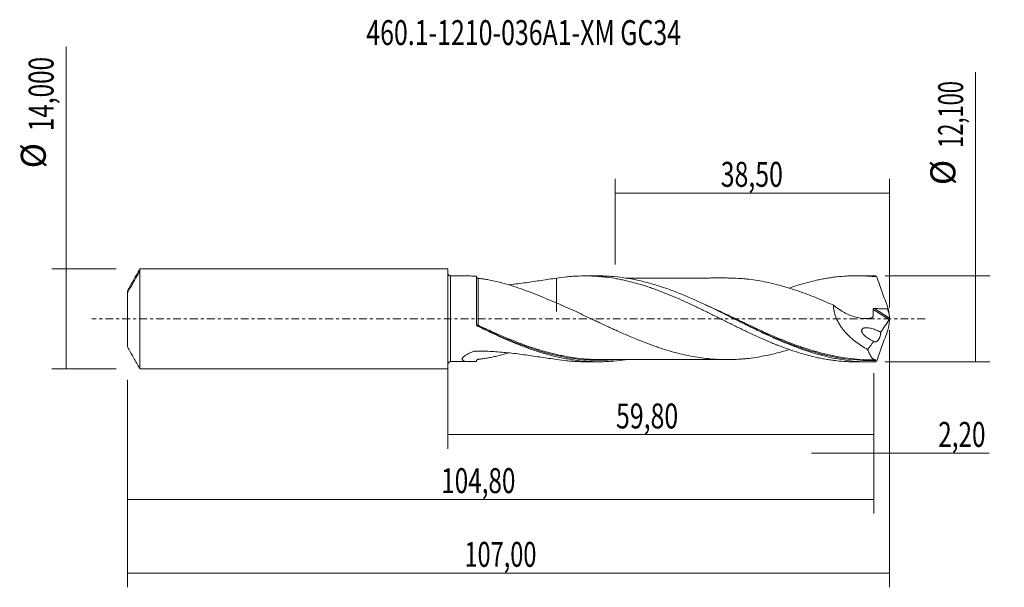
# Model space of a CAD drawing. Units: millimetres. Extents: x -60 to 78, y -38 to 42.
import ezdxf

# ---------------------------------------------------------------- set-up
doc = ezdxf.new("R2010")
doc.units = ezdxf.units.MM
doc.linetypes.add('CENTER', pattern=[47.5, 22, -8.5, 8.5, -8.5])
for name, color, linetype in [('1', 4, 'CONTINUOUS'), ('2', 7, 'CONTINUOUS'), ('SK1', 4, 'CONTINUOUS'), ('SK2', 7, 'CONTINUOUS'), ('SK4', 2, 'CENTER'), ('SK6', 5, 'CONTINUOUS')]:
    doc.layers.add(name, color=color, linetype=linetype)
doc.styles.add('iso_b_vert', font='simplex.shx')
doc.dimstyles.get("Standard").update_dxf_attribs({"dimtxt": 0.18, "dimasz": 0.18, "dimexe": 0.18, "dimexo": 0.0625, "dimgap": 0.09, "dimtad": 1, "dimzin": 0, "dimdsep": 52, "dimtxsty": 'Standard', "dimcen": 0.09, "dimadec": 0, "dimazin": 0, "dimtfac": 1, "dimtdec": 4, "dimtofl": 0, "dimtmove": 0, "dimatfit": 3, "dimfxl": 1, "dimtolj": 1, "dimtzin": 0, "dimarcsym": 0})

# ---------------------------------------------------------------- blocks, each defined once
blk = doc.blocks.new('DimnDraft3D1')
at = {"layer": 'SK2', "lineweight": 13}
for p, q in [((0, -1.5875), (0, -18.263398)), ((59.798, -7.6375), (59.798, -18.263398)), ((0, -16.263398), (59.798, -16.263398))]:
    blk.add_line(p, q, dxfattribs=at)
for points in [[(0, -16.263398), (3.499998, -15.802615), (3.500002, -16.724182), (0, -16.263398)], [(59.798, -16.263398), (56.298002, -16.724182), (56.297998, -15.802615), (59.798, -16.263398)]]:
    blk.add_solid(points, dxfattribs=at)
at = {"layer": 'SK2', "lineweight": 13, "insert": (23.599375, -15.388398), "char_height": 3.5, "attachment_point": 7, "line_spacing_factor": 1.084337, "style": 'iso_b_vert'}
blk.add_mtext('\\W0.7317;59,80', dxfattribs=at)
blk = doc.blocks.new('DimnDraft3D2')
at = {"layer": 'SK2', "lineweight": 13}
for p, q in [((62, -1.5875), (62, -37.692985)), ((-45, -8.5875), (-45, -37.692985)), ((-45, -35.692985), (62, -35.692985))]:
    blk.add_line(p, q, dxfattribs=at)
for points in [[(-45, -35.692985), (-41.500002, -35.232202), (-41.499998, -36.153769), (-45, -35.692985)], [(62, -35.692985), (58.500002, -36.153769), (58.499998, -35.232202), (62, -35.692985)]]:
    blk.add_solid(points, dxfattribs=at)
at = {"layer": 'SK2', "lineweight": 13, "insert": (2.320221, -34.817985), "char_height": 3.5, "attachment_point": 7, "line_spacing_factor": 1.084337, "style": 'iso_b_vert'}
blk.add_mtext('\\W0.6930;107,00', dxfattribs=at)
blk = doc.blocks.new('DimnDraft3D3')
at = {"layer": 'SK2', "lineweight": 13}
for p, q in [((23.5, 7.6375), (23.5, 19.659119)), ((62, 1.5875), (62, 19.659119)), ((23.5, 17.659119), (62, 17.659119))]:
    blk.add_line(p, q, dxfattribs=at)
for points in [[(23.5, 17.659119), (26.999998, 18.119903), (27.000002, 17.198335), (23.5, 17.659119)], [(62, 17.659119), (58.500002, 17.198335), (58.499998, 18.119903), (62, 17.659119)]]:
    blk.add_solid(points, dxfattribs=at)
at = {"layer": 'SK2', "lineweight": 13, "insert": (38.301316, 18.534119), "char_height": 3.5, "attachment_point": 7, "line_spacing_factor": 1.084337, "style": 'iso_b_vert'}
blk.add_mtext('\\W0.7317;38,50', dxfattribs=at)
blk = doc.blocks.new('DimnDraft3D4')
at = {"layer": 'SK2', "lineweight": 13}
for p, q in [((62, -1.5875), (62, -20.852503)), ((59.798, -7.6375), (59.798, -20.852503)), ((51.048, -18.852503), (75.997215, -18.852503))]:
    blk.add_line(p, q, dxfattribs=at)
for points in [[(59.798, -18.852503), (56.298002, -19.313287), (56.297998, -18.391719), (59.798, -18.852503)], [(62, -18.852503), (65.499998, -18.391719), (65.500002, -19.313287), (62, -18.852503)]]:
    blk.add_solid(points, dxfattribs=at)
at = {"layer": 'SK2', "lineweight": 13, "insert": (68.840636, -17.977503), "char_height": 3.5, "attachment_point": 7, "line_spacing_factor": 1.084337, "style": 'iso_b_vert'}
blk.add_mtext('\\W0.7150;2,20', dxfattribs=at)
blk = doc.blocks.new('DimnDraft3D5')
at = {"layer": 'SK2', "lineweight": 13}
for p, q in [((59.798, -7.6375), (59.798, -27.343428)), ((-45, -8.5875), (-45, -27.343428)), ((-45, -25.343428), (59.798, -25.343428))]:
    blk.add_line(p, q, dxfattribs=at)
for points in [[(-45, -25.343428), (-41.500002, -24.882645), (-41.499998, -25.804212), (-45, -25.343428)], [(59.798, -25.343428), (56.298002, -25.804212), (56.297998, -24.882645), (59.798, -25.343428)]]:
    blk.add_solid(points, dxfattribs=at)
at = {"layer": 'SK2', "lineweight": 13, "insert": (-0.944613, -24.468428), "char_height": 3.5, "attachment_point": 7, "line_spacing_factor": 1.084337, "style": 'iso_b_vert'}
blk.add_mtext('\\W0.7145;104,80', dxfattribs=at)
blk = doc.blocks.new('DimnDraft3D6')
at = {"layer": 'SK2', "lineweight": 13}
for p, q in [((-53.625163, -7), (-53.625163, 38.230759)), ((-46.5875, 7), (-55.625163, 7)), ((-46.5875, -7), (-55.625163, -7))]:
    blk.add_line(p, q, dxfattribs=at)
for points in [[(-53.625163, 7), (-53.164379, 3.500002), (-54.085946, 3.499998), (-53.625163, 7)], [(-53.625163, -7), (-54.085946, -3.500002), (-53.164379, -3.499998), (-53.625163, -7)]]:
    blk.add_solid(points, dxfattribs=at)
at = {"layer": 'SK2', "lineweight": 13, "char_height": 3.5, "attachment_point": 7, "rotation": 90, "line_spacing_factor": 1.084337, "style": 'iso_b_vert'}
for s, insert in [('\\W0.7145;14,000', (-55.375163, 26.34918)), ('%%c', (-55.375163, 21.126524))]:
    blk.add_mtext(s, dxfattribs=dict(at, insert=insert))
blk = doc.blocks.new('DimnDraft3D7')
at = {"layer": '2', "lineweight": 13}
for p, q in [((74.083343, -6.05), (74.083343, 34.630424)), ((61.3855, 6.05), (76.083343, 6.05)), ((61.3855, -6.05), (76.083343, -6.05))]:
    blk.add_line(p, q, dxfattribs=at)
for points in [[(74.083343, 6.05), (74.544126, 2.550002), (73.622559, 2.549998), (74.083343, 6.05)], [(74.083343, -6.05), (73.622559, -2.550002), (74.544126, -2.549998), (74.083343, -6.05)]]:
    blk.add_solid(points, dxfattribs=at)
at = {"layer": '2', "lineweight": 13, "char_height": 3.5, "attachment_point": 7, "rotation": 90, "line_spacing_factor": 1.084337, "style": 'iso_b_vert'}
for s, insert in [('\\W0.6440;12,100', (72.333343, 23.992266)), ('%%c', (72.333343, 18.76961))]:
    blk.add_mtext(s, dxfattribs=dict(at, insert=insert))

msp = doc.modelspace()

# ---------------------------------------------------------------- linework, layer by layer
at = {"layer": '1', "lineweight": 18}
for p, q in [((3.1506, 6.0143), (0.3502, 6.0126)), ((4, -0.7943), (4, 5.969)), ((21.1338, 6.0256), (19.2348, 6.0244)), ((59.2391, 6.0494), (57.338, 6.0482)), ((0.3502, -6.0126), (3.1506, -6.0143)), ((19.2348, -6.0244), (21.1335, -6.0256)), ((57.338, -6.0482), (59.2391, -6.0494))]:
    msp.add_line(p, q, dxfattribs=at)
at = {"layer": '1', "lineweight": 13}
for p, q in [((0.3502, 6.0126), (0.3502, -6.0126)), ((59.8803, 1.4474), (61.9952, 0.1086)), ((59.7015, 1.3214), (61.9507, -0.1024))]:
    msp.add_line(p, q, dxfattribs=at)
at = {"layer": '1', "lineweight": 18, "extrusion": (0, 0, -1)}
for centre, start, end in [((-0.35, 6.3626), 269.96419, 0), ((-0.35, -6.3626), 0, 90.03581)]:
    msp.add_arc(centre, 0.35, start, end, dxfattribs=at)
at = {"layer": '1', "lineweight": 13}
for centre, major_axis, ratio, start_param, end_param in [((4.1851, -0.8964), (-0.0366, -0.0931), 0.45386, -1.54144831, -0.17203087), ((4.2501, -0.9247), (0.0428, 0.0904), 0.067953, 1.42601301, 2.98313835)]:
    msp.add_ellipse(centre, major_axis=major_axis, ratio=ratio, start_param=start_param, end_param=end_param, dxfattribs=at)
at = {"layer": '1', "lineweight": 18}
for points, knots in [([(4, 5.969), (3.8478, 5.9835), (3.698, 5.9949), (3.4094, 6.0103), (3.2702, 6.0144), (3.1366, 6.0143)], [0, 0, 0, 0, 0.50774249, 0.50774249, 1, 1, 1, 1]), ([(4.2507, 5.6812), (4.2361, 5.6825), (4.221, 5.6848), (4.1895, 5.6925), (4.1731, 5.6979), (4.1404, 5.7122), (4.1237, 5.7213), (4.093, 5.7425), (4.0785, 5.7549), (4.0414, 5.7938), (4.0246, 5.822), (4.0042, 5.8747), (4, 5.8999), (4, 5.9235)], [0, 0, 0, 0, 0.125, 0.125, 0.25, 0.25, 0.375, 0.375, 0.5, 0.5, 0.75, 0.75, 1, 1, 1, 1]), ([(15.2518, 2.2378), (14.7692, 2.4336), (14.2904, 2.6299), (13.3377, 3.0194), (12.864, 3.213), (11.9189, 3.5895), (11.45, 3.7716), (10.5193, 4.1167), (10.0571, 4.2807), (9.1375, 4.5895), (8.6803, 4.7336), (7.7709, 4.9987), (7.3188, 5.1193), (6.4209, 5.3343), (5.9751, 5.4293), (5.3144, 5.5465), (5.0952, 5.5814), (4.6661, 5.64), (4.4556, 5.664), (4.2507, 5.6812)], [0, 0, 0, 0, 0.125, 0.125, 0.25, 0.25, 0.375, 0.375, 0.5, 0.5, 0.625, 0.625, 0.75, 0.75, 0.875, 0.875, 0.9375, 0.9375, 1, 1, 1, 1]), ([(8.5492, 4.7763), (8.6012, 4.7818), (8.6532, 4.7873), (9.4554, 4.8745), (10.1969, 4.9712), (11.6642, 5.1785), (12.3901, 5.289), (13.8292, 5.5041), (14.5426, 5.6086), (15.2518, 5.7002)], [0, 0, 0, 0, 0.02255933, 0.02255933, 0.34837288, 0.34837288, 0.67418644, 0.67418644, 1, 1, 1, 1]), ([(15.2518, 5.7002), (15.7238, 5.7767), (16.195, 5.839), (16.8996, 5.9127), (17.134, 5.934), (17.6019, 5.97), (17.8354, 5.9847), (18.5362, 6.0185), (19.0032, 6.0276), (19.7025, 6.0213), (19.9353, 6.0159), (20.4013, 5.9983), (20.6345, 5.9862), (21.1013, 5.9554), (21.3348, 5.9367), (21.802, 5.8927), (22.0355, 5.8672), (22.737, 5.781), (23.2064, 5.7107), (23.9127, 5.5857), (24.1484, 5.5407), (24.6205, 5.4439), (24.8565, 5.3924), (25.5632, 5.2298), (26.0331, 5.1103), (26.7349, 4.9133), (26.9685, 4.8448), (27.4357, 4.7031), (27.6692, 4.6298), (28.136, 4.4784), (28.3693, 4.4002), (28.8355, 4.2386), (29.0682, 4.155), (29.7671, 3.8982), (30.2338, 3.7191), (31.1679, 3.3434), (31.6348, 3.1459), (32.5729, 2.7396), (33.0436, 2.5299), (33.7513, 2.2035), (33.9875, 2.0933), (34.4587, 1.8722), (34.694, 1.761), (35.1637, 1.5369), (35.3982, 1.424), (35.8662, 1.1962), (36.0997, 1.0813), (36.8003, 0.737), (37.2672, 0.5071), (37.9662, 0.1595), (38.1989, 0.0429), (38.6645, -0.1895), (38.8976, -0.3053), (39.5971, -0.6517), (40.0637, -0.882), (40.9978, -1.3411), (41.4665, -1.5671), (42.1717, -1.9017), (42.4071, -2.0126), (42.8783, -2.2333), (43.1146, -2.3428), (43.8219, -2.6647), (44.2922, -2.8718), (44.9944, -3.1739), (45.228, -3.2731), (45.6951, -3.4665), (45.9287, -3.561), (46.3954, -3.7458), (46.6287, -3.8361), (47.0947, -4.0128), (47.3273, -4.0994), (48.0256, -4.3514), (48.4919, -4.5091), (49.425, -4.8053), (49.8912, -4.9443), (50.8278, -5.1983), (51.2976, -5.314), (52.0038, -5.471), (52.2399, -5.5204), (52.7118, -5.6124), (52.9474, -5.655), (53.4179, -5.7338), (53.6528, -5.77), (54.1215, -5.836), (54.3554, -5.8658), (55.0571, -5.9449), (55.5247, -5.9841), (56.2249, -6.0232), (56.458, -6.0329), (56.9055, -6.0451), (57.12, -6.0481), (57.3346, -6.0482)], [0, 0, 0, 0, 0.03337839, 0.03337839, 0.05006759, 0.05006759, 0.06675679, 0.06675679, 0.10013518, 0.10013518, 0.11682438, 0.11682438, 0.13351358, 0.13351358, 0.15020277, 0.15020277, 0.16689197, 0.16689197, 0.20027036, 0.20027036, 0.21695956, 0.21695956, 0.23364876, 0.23364876, 0.26702715, 0.26702715, 0.28371635, 0.28371635, 0.30040555, 0.30040555, 0.31709474, 0.31709474, 0.33378394, 0.33378394, 0.36716234, 0.36716234, 0.40054073, 0.40054073, 0.43391912, 0.43391912, 0.45060832, 0.45060832, 0.46729752, 0.46729752, 0.48398671, 0.48398671, 0.50067591, 0.50067591, 0.53405431, 0.53405431, 0.5507435, 0.5507435, 0.5674327, 0.5674327, 0.60081109, 0.60081109, 0.63418949, 0.63418949, 0.65087868, 0.65087868, 0.66756788, 0.66756788, 0.70094628, 0.70094628, 0.71763547, 0.71763547, 0.73432467, 0.73432467, 0.75101387, 0.75101387, 0.76770306, 0.76770306, 0.80108146, 0.80108146, 0.83445985, 0.83445985, 0.86783825, 0.86783825, 0.88452744, 0.88452744, 0.90121664, 0.90121664, 0.91790584, 0.91790584, 0.93459503, 0.93459503, 0.96797343, 0.96797343, 0.98466263, 0.98466263, 1, 1, 1, 1]), ([(15.2518, 5.7002), (15.2518, 5.5378), (15.2518, 5.3769), (15.2518, 5.0121), (15.2518, 4.8092), (15.2518, 4.4079), (15.2518, 4.209), (15.2518, 3.6298), (15.2518, 3.2633), (15.2518, 2.5671), (15.2518, 2.2373), (15.2518, 1.7703), (15.2518, 1.6196), (15.2518, 1.3305), (15.2518, 1.1915), (15.2518, 1.0504), (15.2518, 1.0424), (15.2518, 1.0304), (15.2518, 1.0258), (15.2518, 1.0211), (15.2518, 1.0213), (15.2518, 1.023), (15.2518, 1.0275), (15.2518, 1.0328), (15.2518, 1.0471), (15.2518, 1.0589), (15.2518, 1.1006), (15.2518, 1.1369), (15.2518, 1.2272), (15.2518, 1.2811), (15.2518, 1.4056), (15.2518, 1.4763), (15.2518, 1.6347), (15.2518, 1.7225), (15.2518, 1.8675), (15.2518, 1.9181), (15.2518, 2.0238), (15.2518, 2.0791), (15.2518, 2.1695), (15.2518, 2.2033), (15.2518, 2.2378)], [0, 0, 0, 0, 0.05160546, 0.05160546, 0.11797424, 0.11797424, 0.18434302, 0.18434302, 0.31708057, 0.31708057, 0.44981813, 0.44981813, 0.51618691, 0.51618691, 0.58255568, 0.58255568, 0.58670373, 0.58670373, 0.59085178, 0.59085178, 0.59499983, 0.59499983, 0.59914788, 0.61574007, 0.61574007, 0.64892446, 0.64892446, 0.71529324, 0.71529324, 0.78166202, 0.78166202, 0.8480308, 0.8480308, 0.91439957, 0.91439957, 0.94758396, 0.94758396, 0.98076835, 0.98076835, 1, 1, 1, 1]), ([(59.9582, -6.0392), (59.3764, -6.0561), (58.7947, -6.052), (57.6298, -6.0021), (57.0489, -5.9565), (55.8877, -5.8247), (55.3075, -5.7386), (54.1454, -5.5273), (53.5625, -5.4019), (51.8182, -4.972), (50.6595, -4.614), (49.2046, -4.0916), (48.9132, -3.9833), (48.3315, -3.7606), (48.0409, -3.646), (47.1695, -3.2935), (46.5892, -3.0465), (45.718, -2.6613), (45.4274, -2.5304), (44.8456, -2.2643), (44.5542, -2.129), (43.6811, -1.7184), (43.1004, -1.4385), (41.9391, -0.8707), (41.3586, -0.583), (40.1954, -0.0047), (39.6124, 0.2862), (37.8686, 1.1499), (36.7094, 1.7161), (34.3786, 2.7913), (33.2192, 3.2945), (31.4753, 3.9736), (30.8922, 4.1876), (29.7286, 4.5841), (29.148, 4.7669), (27.9864, 5.0986), (27.4054, 5.2474), (26.532, 5.4431), (26.2405, 5.5038), (25.6585, 5.6153), (25.3679, 5.6663), (24.4962, 5.8042), (23.9156, 5.8763), (23.0438, 5.9539), (22.7531, 5.9746), (22.1711, 6.0059), (21.8795, 6.0164), (21.4364, 6.0244), (21.2845, 6.0257), (21.1327, 6.0256)], [0, 0, 0, 0, 0.04492161, 0.04492161, 0.08984321, 0.08984321, 0.13476482, 0.13476482, 0.17968642, 0.17968642, 0.26952963, 0.26952963, 0.29199043, 0.29199043, 0.31445124, 0.31445124, 0.35937284, 0.35937284, 0.38183364, 0.38183364, 0.40429445, 0.40429445, 0.44921605, 0.44921605, 0.49413766, 0.49413766, 0.53905926, 0.53905926, 0.62890247, 0.62890247, 0.71874568, 0.71874568, 0.76366729, 0.76366729, 0.80858889, 0.80858889, 0.8535105, 0.8535105, 0.8759713, 0.8759713, 0.8984321, 0.8984321, 0.94335371, 0.94335371, 0.96581451, 0.96581451, 0.98827531, 0.98827531, 1, 1, 1, 1]), ([(39.5499, 5.7289), (39.3324, 5.7305), (38.9017, 5.7326), (38.2635, 5.7331), (37.6004, 5.731), (36.903, 5.7313), (36.1223, 5.7289), (35.3063, 5.7288), (34.4948, 5.7294), (33.7095, 5.7309), (32.9637, 5.7294), (32.2394, 5.7273), (31.5614, 5.7275), (30.9005, 5.7277), (30.2232, 5.7284), (29.4536, 5.7272), (28.5801, 5.7263), (27.6444, 5.727), (26.7147, 5.7271), (25.7953, 5.7245), (25.1795, 5.7245), (24.8644, 5.7246)], [0, 0, 0, 0, 0.04524348, 0.08917831, 0.13089545, 0.18040638, 0.2315899, 0.29020991, 0.34696263, 0.39722949, 0.45049979, 0.49916726, 0.54507052, 0.58886758, 0.63407026, 0.68331389, 0.74593315, 0.81235504, 0.87430266, 0.93568407, 1, 1, 1, 1]), ([(39.5454, 5.7291), (39.5486, 5.729), (39.5518, 5.729), (39.9604, 5.7225), (40.3649, 5.7067), (40.972, 5.67), (41.1744, 5.6555), (41.5793, 5.623), (41.7818, 5.6044), (42.3891, 5.5395), (42.7939, 5.4851), (43.6054, 5.3595), (44.0116, 5.2879), (44.8221, 5.129), (45.2267, 5.0417), (46.0363, 4.848), (46.4411, 4.7427), (47.251, 4.5162), (47.6562, 4.3946), (48.4685, 4.1397), (48.874, 4.0054), (49.6835, 3.7214), (50.0879, 3.5728), (50.8974, 3.2659), (51.3022, 3.1073), (52.112, 2.7795), (52.5178, 2.6097), (53.3295, 2.2617), (53.7347, 2.0835), (54.1396, 1.9024)], [0, 0, 0, 0, 0.00066619, 0.00066619, 0.083944, 0.083944, 0.12558291, 0.12558291, 0.16722182, 0.16722182, 0.25049964, 0.25049964, 0.33377746, 0.33377746, 0.41705528, 0.41705528, 0.50033309, 0.50033309, 0.58361091, 0.58361091, 0.66688873, 0.66688873, 0.75016655, 0.75016655, 0.83344436, 0.83344436, 0.91672218, 0.91672218, 1, 1, 1, 1]), ([(47.924, 4.3126), (48.2686, 4.4329), (48.6135, 4.5477), (49.425, 4.8053), (49.8912, 4.9443), (50.8278, 5.1983), (51.2976, 5.314), (52.0038, 5.471), (52.2399, 5.5204), (52.7118, 5.6124), (52.9474, 5.655), (53.4179, 5.7338), (53.6528, 5.77), (54.1215, 5.836), (54.3554, 5.8658), (55.0571, 5.9449), (55.5247, 5.9841), (56.2249, 6.0232), (56.458, 6.0329), (56.9244, 6.0456), (57.1578, 6.0486), (57.8585, 6.0474), (58.3261, 6.0333), (59.2618, 5.9777), (59.7314, 5.9366), (60.2024, 5.882)], [0, 0, 0, 0, 0.08461623, 0.08461623, 0.1990392, 0.1990392, 0.31346217, 0.31346217, 0.37067366, 0.37067366, 0.42788514, 0.42788514, 0.48509663, 0.48509663, 0.54230811, 0.54230811, 0.65673109, 0.65673109, 0.71394257, 0.71394257, 0.77115406, 0.77115406, 0.88557703, 0.88557703, 1, 1, 1, 1]), ([(60.2024, 5.882), (60.1631, 5.9238), (60.1227, 5.9582), (60.0412, 6.0105), (60, 6.0287), (59.9582, 6.0392)], [0, 0, 0, 0, 0.5, 0.5, 1, 1, 1, 1]), ([(60.2024, 5.882), (60.4516, 5.1671), (60.7081, 4.4518), (61.2324, 3.0211), (61.4991, 2.3088), (61.7676, 1.5996)], [0, 0, 0, 0, 0.5, 0.5, 1, 1, 1, 1]), ([(47.9255, -4.3099), (47.5671, -4.4212), (47.209, -4.5279), (46.4454, -4.7416), (46.0395, -4.8472), (45.2277, -5.0415), (44.8228, -5.1288), (44.013, -5.2876), (43.6081, -5.359), (42.7989, -5.4844), (42.3945, -5.5388), (41.7867, -5.6039), (41.5839, -5.6226), (41.1779, -5.6553), (40.9747, -5.6698), (40.366, -5.7067), (39.9611, -5.7225), (39.1511, -5.7353), (38.7463, -5.7326), (38.1392, -5.7122), (37.9368, -5.7024), (37.5318, -5.679), (37.3292, -5.6651), (36.7209, -5.6161), (36.3142, -5.5729), (35.5029, -5.4698), (35.0977, -5.4099), (34.2875, -5.2724), (33.8827, -5.1952), (33.073, -5.0209), (32.6675, -4.9236), (31.8556, -4.7162), (31.4492, -4.6046), (30.6382, -4.3665), (30.2331, -4.2407), (29.6254, -4.0402), (29.4229, -3.9715), (29.018, -3.831), (28.8156, -3.7592), (28.2081, -3.5397), (27.8027, -3.3876), (26.9907, -3.0716), (26.5846, -2.9073), (25.7737, -2.5696), (25.3684, -2.3974), (24.5583, -2.0456), (24.1538, -1.8655), (23.5462, -1.5915), (23.3435, -1.4995), (22.9379, -1.3142), (22.7349, -1.2209), (22.1254, -0.9388), (21.7197, -0.7486), (21.1123, -0.4636), (20.91, -0.3686), (20.5056, -0.1785), (20.3036, -0.0834), (19.698, 0.2026), (19.2949, 0.3935), (18.4881, 0.7721), (18.0846, 0.9599), (17.2772, 1.3326), (16.8732, 1.5171), (16.0637, 1.8816), (15.6582, 2.0612), (15.2518, 2.2378)], [0, 0, 0, 0, 0.03293593, 0.03293593, 0.07013071, 0.07013071, 0.10732548, 0.10732548, 0.14452025, 0.14452025, 0.18171502, 0.18171502, 0.20031241, 0.20031241, 0.21890979, 0.21890979, 0.25610456, 0.25610456, 0.29329934, 0.29329934, 0.31189672, 0.31189672, 0.33049411, 0.33049411, 0.36768888, 0.36768888, 0.40488365, 0.40488365, 0.44207842, 0.44207842, 0.4792732, 0.4792732, 0.51646797, 0.51646797, 0.55366274, 0.55366274, 0.57226012, 0.57226012, 0.59085751, 0.59085751, 0.62805228, 0.62805228, 0.66524705, 0.66524705, 0.70244183, 0.70244183, 0.7396366, 0.7396366, 0.75823398, 0.75823398, 0.77683137, 0.77683137, 0.81402614, 0.81402614, 0.83262353, 0.83262353, 0.85122091, 0.85122091, 0.88841568, 0.88841568, 0.92561046, 0.92561046, 0.96280523, 0.96280523, 1, 1, 1, 1]), ([(54.1396, 1.9024), (54.1375, 1.7343), (54.1467, 1.5643), (54.177, 1.3064), (54.1899, 1.2199), (54.2213, 1.046), (54.2398, 0.9586), (54.3441, 0.5268), (54.466, 0.192), (54.6953, -0.2976), (54.7787, -0.4566), (54.9557, -0.7647), (55.0495, -0.9143), (55.247, -1.2055), (55.3506, -1.347), (55.5668, -1.6227), (55.6797, -1.7572), (56.0251, -2.1454), (56.2654, -2.3856), (56.762, -2.8366), (57.0184, -3.0474), (57.5446, -3.4441), (57.8151, -3.6302), (58.3609, -3.9757), (58.6372, -4.1359), (58.9164, -4.2847)], [0, 0, 0, 0, 0.0625, 0.0625, 0.09375, 0.09375, 0.125, 0.125, 0.25, 0.25, 0.3125, 0.3125, 0.375, 0.375, 0.4375, 0.4375, 0.5, 0.5, 0.625, 0.625, 0.75, 0.75, 0.875, 0.875, 1, 1, 1, 1]), ([(54.1396, 1.9024), (54.6352, 1.5007), (55.153, 1.154), (55.8295, 0.7934), (55.9659, 0.7251), (56.2388, 0.5979), (56.3755, 0.5388), (56.7867, 0.3751), (57.0621, 0.2842), (57.4772, 0.178), (57.616, 0.1476), (57.8942, 0.0976), (58.0341, 0.078), (58.4505, 0.0375), (58.7242, 0.0348), (59.1281, 0.0741), (59.2613, 0.0945), (59.4576, 0.1366), (59.5224, 0.1526), (59.6026, 0.175), (59.619, 0.1789), (59.6486, 0.1937), (59.6616, 0.2052), (59.6734, 0.2303), (59.6754, 0.2398), (59.6782, 0.2594), (59.6792, 0.2695), (59.6826, 0.2993), (59.6847, 0.3193), (59.7028, 0.4992), (59.7112, 0.6617), (59.7154, 0.99), (59.711, 1.1558), (59.7015, 1.3214)], [0, 0, 0, 0, 0.25, 0.25, 0.3125, 0.3125, 0.375, 0.375, 0.5, 0.5, 0.5625, 0.5625, 0.625, 0.625, 0.75, 0.75, 0.8125, 0.8125, 0.84375, 0.84375, 0.8515625, 0.8515625, 0.859375, 0.859375, 0.86328125, 0.86328125, 0.8671875, 0.8671875, 0.875, 0.875, 0.9375, 0.9375, 1, 1, 1, 1]), ([(59.7015, 1.3214), (59.7004, 1.3416), (59.7047, 1.3621), (59.7252, 1.3974), (59.7414, 1.4121), (59.7775, 1.4328), (59.7978, 1.4394), (59.8385, 1.447), (59.8595, 1.4482), (59.8803, 1.4474)], [0, 0, 0, 0, 0.25, 0.25, 0.5, 0.5, 0.75, 0.75, 1, 1, 1, 1]), ([(59.8803, 1.4474), (60.1856, 1.4356), (60.491, 1.4237), (61.1015, 1.4016), (61.4066, 1.3912), (61.7118, 1.3809)], [0, 0, 0, 0, 0.5, 0.5, 1, 1, 1, 1]), ([(61.9957, 0.2056), (61.9864, 0.4283), (61.9618, 0.6532), (61.884, 1.1179), (61.8314, 1.3545), (61.7676, 1.5996)], [0, 0, 0, 0, 0.5, 0.5, 1, 1, 1, 1]), ([(61.7118, 1.3809), (61.7927, 1.1879), (61.8558, 0.9934), (61.9259, 0.6993), (61.9452, 0.601), (61.9761, 0.4035), (61.9877, 0.3043), (61.9957, 0.2056)], [0, 0, 0, 0, 0.5, 0.5, 0.75, 0.75, 1, 1, 1, 1]), ([(61.9998, 0.0425), (61.9967, 0.0193), (61.991, -0.0067), (61.9738, -0.0587), (61.9626, -0.0834), (61.9507, -0.1024)], [0, 0, 0, 0, 0.5, 0.5, 1, 1, 1, 1]), ([(61.9952, 0.1086), (61.9951, 0.099), (61.9954, 0.0885), (61.997, 0.0662), (61.9982, 0.0546), (61.9998, 0.0425)], [0, 0, 0, 0, 0.5, 0.5, 1, 1, 1, 1]), ([(4, -0.7854), (4, -0.8052), (4.0031, -0.8255), (4.0153, -0.8644), (4.0244, -0.8832), (4.0483, -0.918), (4.0634, -0.9345), (4.0988, -0.9633), (4.1189, -0.9755), (4.1418, -0.9853)], [0, 0, 0, 0, 0.25, 0.25, 0.5, 0.5, 0.75, 0.75, 1, 1, 1, 1]), ([(4.1389, -1.0157), (4.118, -1.0055), (4.099, -0.9927), (4.0648, -0.962), (4.0498, -0.9442), (4.0133, -0.8862), (4, -0.8405), (4, -0.7943)], [0, 0, 0, 0, 0.25, 0.25, 0.5, 0.5, 1, 1, 1, 1]), ([(24.8905, -5.7411), (24.3718, -5.8194), (23.8532, -5.8818), (23.0433, -5.9539), (22.7524, -5.9747), (22.1701, -6.006), (21.8786, -6.0164), (20.4235, -6.0426), (19.264, -5.9801), (17.8087, -5.8003), (17.5171, -5.7592), (16.9348, -5.6673), (16.6439, -5.6165), (15.7719, -5.4497), (15.1912, -5.3195), (14.3194, -5.0974), (14.0287, -5.0189), (13.4467, -4.8531), (13.1553, -4.7658), (12.2813, -4.492), (11.7, -4.2937), (10.5378, -3.8694), (9.9569, -3.6432), (8.7931, -3.1666), (8.2096, -2.9159), (6.4644, -2.1388), (5.3046, -1.5857), (4.1389, -1.0157)], [0, 0, 0, 0, 0.07508617, 0.07508617, 0.11712771, 0.11712771, 0.15916925, 0.15916925, 0.3273354, 0.3273354, 0.36937694, 0.36937694, 0.41141847, 0.41141847, 0.49550155, 0.49550155, 0.53754309, 0.53754309, 0.57958462, 0.57958462, 0.6636677, 0.6636677, 0.74775077, 0.74775077, 0.83183385, 0.83183385, 1, 1, 1, 1]), ([(4.2069, -1.0135), (4.7926, -1.2899), (5.3777, -1.5625), (6.5491, -2.0957), (7.1327, -2.3549), (8.8763, -3.1023), (10.0307, -3.5619), (11.8386, -4.1964), (12.4913, -4.4084), (13.1459, -4.6009)], [0, 0, 0, 0, 0.19495089, 0.19495089, 0.38990177, 0.38990177, 0.77980354, 0.77980354, 1, 1, 1, 1]), ([(40.218, -0.0153), (40.4398, -0.122), (40.6617, -0.2287), (41.1755, -0.4755), (41.4674, -0.6153), (42.0518, -0.8942), (42.3447, -1.0333), (43.8055, -1.7222), (44.9627, -2.2513), (47.2715, -3.2334), (48.4234, -3.6856), (49.6281, -4.1009), (49.6753, -4.1171), (49.7225, -4.1331)], [0, 0, 0, 0, 0.06966314, 0.06966314, 0.1612047, 0.1612047, 0.25274626, 0.25274626, 0.6189125, 0.6189125, 0.98507874, 0.98507874, 1, 1, 1, 1]), ([(59.8041, -3.1566), (59.7023, -3.1179), (59.6008, -3.0752), (59.3984, -2.9809), (59.2971, -2.9293), (59.0974, -2.8171), (58.9988, -2.7565), (58.8047, -2.6246), (58.7095, -2.5534), (58.5266, -2.3983), (58.4383, -2.3146), (58.3147, -2.1725), (58.2758, -2.123), (58.2043, -2.0184), (58.1713, -1.9626), (58.1315, -1.8738), (58.1199, -1.8437), (58.1012, -1.7817), (58.0942, -1.7503), (58.0867, -1.6883), (58.086, -1.6571), (58.0919, -1.5974), (58.0983, -1.5694), (58.1177, -1.5168), (58.1306, -1.4927), (58.1604, -1.4498), (58.1777, -1.4305), (58.2337, -1.3792), (58.2759, -1.3537), (58.366, -1.313), (58.4138, -1.298), (58.5104, -1.2757), (58.5596, -1.2683), (58.7088, -1.2541), (58.8108, -1.2551), (59.017, -1.2701), (59.1201, -1.2843), (59.3261, -1.322), (59.4291, -1.3457), (59.6351, -1.4009), (59.7381, -1.4325), (59.9439, -1.503), (60.0471, -1.542), (60.3543, -1.6691), (60.5561, -1.7666), (60.754, -1.8802)], [0, 0, 0, 0, 0.0625, 0.0625, 0.125, 0.125, 0.1875, 0.1875, 0.25, 0.25, 0.3125, 0.3125, 0.34375, 0.34375, 0.375, 0.375, 0.390625, 0.390625, 0.40625, 0.40625, 0.421875, 0.421875, 0.4375, 0.4375, 0.453125, 0.453125, 0.46875, 0.46875, 0.5, 0.5, 0.53125, 0.53125, 0.5625, 0.5625, 0.625, 0.625, 0.6875, 0.6875, 0.75, 0.75, 0.8125, 0.8125, 0.875, 0.875, 1, 1, 1, 1]), ([(61.7676, -1.5996), (61.7998, -1.4761), (61.8292, -1.3541), (61.8814, -1.115), (61.9041, -0.9979), (61.9619, -0.6518), (61.9864, -0.428), (61.9957, -0.2056)], [0, 0, 0, 0, 0.25, 0.25, 0.5, 0.5, 1, 1, 1, 1]), ([(60.754, -1.8802), (60.7595, -1.9208), (60.7618, -1.9643), (60.7598, -2.0573), (60.7555, -2.1076), (60.7403, -2.2113), (60.7296, -2.2642), (60.7026, -2.3719), (60.6862, -2.4263), (60.6497, -2.5319), (60.6291, -2.5842), (60.5855, -2.6839), (60.5624, -2.7312), (60.5141, -2.8215), (60.4889, -2.864), (60.438, -2.9422), (60.4121, -2.9784), (60.3329, -3.0779), (60.2804, -3.1301), (60.1746, -3.2095), (60.1233, -3.235), (60.0482, -3.2535), (60.0234, -3.2563), (59.9755, -3.2549), (59.9522, -3.2509), (59.8846, -3.2284), (59.8417, -3.1993), (59.8041, -3.1566)], [0, 0, 0, 0, 0.0625, 0.0625, 0.125, 0.125, 0.1875, 0.1875, 0.25, 0.25, 0.3125, 0.3125, 0.375, 0.375, 0.4375, 0.4375, 0.5, 0.5, 0.625, 0.625, 0.75, 0.75, 0.8125, 0.8125, 0.875, 0.875, 1, 1, 1, 1]), ([(60.2024, -5.882), (60.4533, -5.1622), (60.7101, -4.4461), (61.233, -3.0193), (61.4991, -2.3087), (61.7676, -1.5996)], [0, 0, 0, 0, 0.5, 0.5, 1, 1, 1, 1]), ([(4, -5.969), (3.8478, -5.9835), (3.698, -5.9949), (3.4049, -6.0105), (3.2614, -6.0147), (2.9866, -6.0139), (2.8549, -6.009), (2.6073, -5.9876), (2.4909, -5.9711), (2.2833, -5.9217), (2.194, -5.8895), (2.0925, -5.8255), (2.0644, -5.8015), (2.0227, -5.749), (2.009, -5.7204), (2.0002, -5.6737), (1.9993, -5.6575), (2.0017, -5.6238), (2.005, -5.6062), (2.0212, -5.5527), (2.0402, -5.5156), (2.0937, -5.4391), (2.1285, -5.3993), (2.2109, -5.3193), (2.2581, -5.2794), (2.3624, -5.1998), (2.4195, -5.1601), (2.542, -5.0812), (2.6075, -5.042), (2.8105, -4.9273), (2.9561, -4.8538), (3.2615, -4.7118), (3.4218, -4.6431), (3.6073, -4.5688), (3.6276, -4.5601), (3.6723, -4.5472), (3.696, -4.5433), (3.7429, -4.5379), (3.7667, -4.537), (3.8144, -4.5362), (3.8383, -4.5361), (3.9577, -4.535), (4.0533, -4.5345), (4.531, -4.5339), (4.9133, -4.5394), (5.676, -4.5618), (6.0566, -4.5788), (6.8163, -4.6232), (7.1954, -4.6507), (7.9522, -4.7152), (8.33, -4.7523), (9.4554, -4.8745), (10.1969, -4.9712), (11.6642, -5.1785), (12.3901, -5.289), (13.8292, -5.5041), (14.5426, -5.6086), (15.2518, -5.7002)], [0, 0, 0, 0, 0.03125, 0.03125, 0.0625, 0.0625, 0.09375, 0.09375, 0.125, 0.125, 0.15625, 0.15625, 0.171875, 0.171875, 0.1875, 0.1875, 0.1953125, 0.1953125, 0.203125, 0.203125, 0.21875, 0.21875, 0.234375, 0.234375, 0.25, 0.25, 0.265625, 0.265625, 0.28125, 0.28125, 0.3125, 0.3125, 0.34375, 0.34375, 0.34765625, 0.34765625, 0.3515625, 0.3515625, 0.35546875, 0.35546875, 0.359375, 0.359375, 0.375, 0.375, 0.4375, 0.4375, 0.5, 0.5, 0.5625, 0.5625, 0.625, 0.625, 0.75, 0.75, 0.875, 0.875, 1, 1, 1, 1]), ([(4.2507, -5.6812), (4.455, -5.664), (4.6643, -5.6402), (5.09, -5.5821), (5.3063, -5.5478), (5.7443, -5.4704), (5.966, -5.4272), (6.4136, -5.333), (6.6399, -5.2819), (7.3206, -5.1189), (7.7764, -4.9972), (8.3298, -4.8358), (8.426, -4.8072), (8.5224, -4.7781)], [0, 0, 0, 0, 0.15574491, 0.15574491, 0.31148982, 0.31148982, 0.46723473, 0.46723473, 0.62297963, 0.62297963, 0.93446945, 0.93446945, 1, 1, 1, 1]), ([(21.3454, -5.7233), (21.1743, -5.723), (21.0029, -5.721), (20.5397, -5.7111), (20.247, -5.6998), (19.37, -5.6513), (18.7866, -5.5993), (17.6201, -5.4568), (17.0371, -5.3664), (15.869, -5.1486), (15.283, -5.021), (14.2103, -4.7564), (13.7218, -4.6239), (13.2343, -4.4809)], [0, 0, 0, 0, 0.06342322, 0.06342322, 0.17128629, 0.17128629, 0.38701241, 0.38701241, 0.60273853, 0.60273853, 0.81846465, 0.81846465, 1, 1, 1, 1]), ([(60.0469, -5.7409), (57.713, -5.7928), (55.4156, -5.5215), (52.796, -4.8968), (52.5044, -4.823), (52.0906, -4.7125), (51.969, -4.6793), (51.8475, -4.6454)], [0, 0, 0, 0, 0.84960581, 0.84960581, 0.95580654, 0.95580654, 1, 1, 1, 1]), ([(58.9164, -4.2847), (59.0076, -4.5344), (59.101, -4.753), (59.2435, -5.0363), (59.2913, -5.1232), (59.3879, -5.2816), (59.4367, -5.3531), (59.581, -5.5398), (59.6758, -5.6294), (59.8165, -5.7117), (59.8632, -5.7304), (59.956, -5.7495), (60.0017, -5.7498), (60.0469, -5.7409)], [0, 0, 0, 0, 0.25, 0.25, 0.375, 0.375, 0.5, 0.5, 0.75, 0.75, 0.875, 0.875, 1, 1, 1, 1]), ([(4, -5.9235), (4, -5.8999), (4.0041, -5.8752), (4.0244, -5.8223), (4.0412, -5.7941), (4.0782, -5.7553), (4.0926, -5.7428), (4.1234, -5.7215), (4.1401, -5.7123), (4.1894, -5.6907), (4.2214, -5.6837), (4.2507, -5.6812)], [0, 0, 0, 0, 0.25, 0.25, 0.5, 0.5, 0.625, 0.625, 0.75, 0.75, 1, 1, 1, 1]), ([(15.2518, -5.7002), (15.7238, -5.7767), (16.195, -5.839), (16.8996, -5.9127), (17.134, -5.934), (17.6019, -5.97), (17.8354, -5.9847), (18.4589, -6.0148), (18.8486, -6.0242), (19.2379, -6.0244)], [0, 0, 0, 0, 0.35279664, 0.35279664, 0.52919497, 0.52919497, 0.70559329, 0.70559329, 1, 1, 1, 1]), ([(21.2698, -5.7232), (21.4704, -5.7226), (21.8307, -5.722), (22.3375, -5.7197), (22.7524, -5.7232), (23.1405, -5.7243), (23.5392, -5.7247), (23.9563, -5.7248), (24.542, -5.7247), (25.3063, -5.7242), (26.2323, -5.726), (27.1407, -5.7271), (28.0369, -5.7269), (28.8876, -5.726), (29.6668, -5.7279), (30.3446, -5.7282), (30.956, -5.7277), (31.593, -5.7275), (32.2842, -5.7272), (33.0542, -5.7299), (33.8495, -5.7306), (34.6973, -5.7292), (35.584, -5.7283), (36.3893, -5.73), (37.0739, -5.7312), (37.6487, -5.7312), (38.258, -5.7331), (38.8987, -5.7326), (39.3314, -5.7305), (39.5506, -5.7289)], [0, 0, 0, 0, 0.03437635, 0.06107023, 0.08234132, 0.10357038, 0.12541168, 0.14791909, 0.1718982, 0.22130539, 0.27302125, 0.32347146, 0.37000652, 0.41972862, 0.46272367, 0.49755444, 0.53066237, 0.56281499, 0.60182528, 0.64379593, 0.68886769, 0.73200059, 0.7825745, 0.83401639, 0.86382555, 0.89462906, 0.92813802, 0.96343652, 1, 1, 1, 1]), ([(60.2024, -5.882), (60.1631, -5.9239), (60.1227, -5.9582), (60.0412, -6.0105), (60, -6.0287), (59.9582, -6.0392)], [0, 0, 0, 0, 0.5, 0.5, 1, 1, 1, 1]), ([(60.0469, -5.7409), (60.0503, -5.7403), (60.0529, -5.7414), (60.0565, -5.7481), (60.0573, -5.7538), (60.0562, -5.7707), (60.0542, -5.7818), (60.0475, -5.807), (60.0429, -5.8208), (60.0378, -5.8341)], [0, 0, 0, 0, 0.25, 0.25, 0.5, 0.5, 0.75, 0.75, 1, 1, 1, 1])]:
    msp.add_open_spline(points, degree=3, knots=knots, dxfattribs=at)
at = {"layer": '1', "lineweight": 13}
for points, knots in [([(4.2502, -0.9088), (4.2503, -0.5236), (4.2503, -0.1379), (4.2503, 0.4412), (4.2503, 0.6348), (4.2503, 1.0204), (4.2503, 1.2102), (4.2503, 1.7707), (4.2504, 2.1327), (4.2504, 2.5702), (4.2504, 2.6571), (4.2504, 2.8276), (4.2504, 2.9113), (4.2504, 3.1581), (4.2504, 3.4754), (4.2504, 3.7693), (4.2504, 4.0515), (4.2504, 4.187), (4.2505, 4.4426), (4.2505, 4.563), (4.2505, 4.7855), (4.2505, 4.9908), (4.2505, 5.1621), (4.2505, 5.2776), (4.2506, 5.314), (4.2506, 5.3823), (4.2506, 5.4143), (4.2506, 5.5618), (4.2506, 5.6406), (4.2507, 5.6812)], [0, 0, 0, 0, 0.125, 0.125, 0.1875, 0.1875, 0.25, 0.25, 0.375, 0.375, 0.40625, 0.40625, 0.4375, 0.4375, 0.5, 0.5625, 0.5625, 0.625, 0.625, 0.6875, 0.6875, 0.75, 0.8125, 0.8125, 0.84375, 0.84375, 0.875, 0.875, 1, 1, 1, 1]), ([(51.8475, -4.6454), (51.677, -4.5979), (51.5066, -4.5491), (50.7542, -4.3274), (50.1743, -4.141), (48.439, -3.5429), (47.2875, -3.0928), (44.9797, -2.1189), (43.8229, -1.5958), (42.363, -0.9167), (42.0704, -0.7797), (41.4864, -0.5053), (41.1947, -0.3677), (40.3202, 0.0455), (39.7379, 0.3215), (38.5722, 0.8696), (37.9889, 1.1416), (37.004, 1.5928), (36.6045, 1.7734), (36.2055, 1.9506)], [0, 0, 0, 0, 0.03252401, 0.03252401, 0.14393279, 0.14393279, 0.36675033, 0.36675033, 0.58956788, 0.58956788, 0.64527227, 0.64527227, 0.70097665, 0.70097665, 0.81238543, 0.81238543, 0.9237942, 0.9237942, 1, 1, 1, 1]), ([(4, -0.7854), (4, -0.7952), (4.0031, -0.8053), (4.0152, -0.8243), (4.0244, -0.8335), (4.0482, -0.8504), (4.0634, -0.8583), (4.0988, -0.8721), (4.1189, -0.8779), (4.1418, -0.8826)], [0, 0, 0, 0, 0.25, 0.25, 0.5, 0.5, 0.75, 0.75, 1, 1, 1, 1]), ([(13.2343, -4.4809), (12.5632, -4.284), (11.894, -4.0671), (10.0702, -3.4286), (8.9162, -2.9722), (7.1736, -2.2322), (6.5904, -1.976), (5.42, -1.4497), (4.8354, -1.1809), (4.2502, -0.9088)], [0, 0, 0, 0, 0.22457952, 0.22457952, 0.61228976, 0.61228976, 0.80614488, 0.80614488, 1, 1, 1, 1]), ([(49.7225, -4.1331), (50.2543, -4.3143), (50.7875, -4.4841), (51.6144, -4.7263), (51.9068, -4.8079), (52.4916, -4.9626), (52.7834, -5.0356), (55.4045, -5.6516), (57.7023, -5.9077), (60.0378, -5.8341)], [0, 0, 0, 0, 0.15519136, 0.15519136, 0.23967222, 0.23967222, 0.32415309, 0.32415309, 1, 1, 1, 1]), ([(13.1459, -4.6009), (13.6504, -4.7493), (14.156, -4.886), (15.2463, -5.1524), (15.8328, -5.2783), (17.0018, -5.4917), (17.5852, -5.5795), (18.7526, -5.7157), (19.3364, -5.7642), (20.2141, -5.8068), (20.507, -5.8159), (21.0908, -5.8241), (21.3821, -5.8231), (22.1682, -5.8069), (22.6621, -5.7821), (23.1552, -5.7431)], [0, 0, 0, 0, 0.15212042, 0.15212042, 0.32687046, 0.32687046, 0.50162051, 0.50162051, 0.67637056, 0.67637056, 0.76374558, 0.76374558, 0.8511206, 0.8511206, 1, 1, 1, 1])]:
    msp.add_open_spline(points, degree=3, knots=knots, dxfattribs=at)
at = {"layer": '1', "lineweight": 18}
for points, degree in [([(59.9582, 6.0392), (59.718, 6.0462), (59.4777, 6.0496), (59.2373, 6.0494)], 3), ([(61.7676, 1.5996), (61.75, 1.5264), (61.7314, 1.4535), (61.7118, 1.3809)], 3), ([(61.9957, 0.2056), (61.9959, 0.1733), (61.9958, 0.1409), (61.9952, 0.1086)], 3), ([(61.9998, -0.0425), (62.0001, -0.0142), (62.0001, 0.0142), (61.9998, 0.0425)], 3), ([(61.9507, -0.1024), (61.57, -0.714), (61.1681, -1.3034), (60.754, -1.8802)], 3), ([(61.9952, -0.1086), (61.9949, -0.0894), (61.9966, -0.0666), (61.9998, -0.0425)], 3), ([(61.9957, -0.2056), (61.9959, -0.1733), (61.9958, -0.1409), (61.9952, -0.1086)], 3), ([(59.8041, -3.1566), (59.5119, -3.5369), (59.2157, -3.9126), (58.9164, -4.2847)], 3), ([(4, -5.969), (4, -5.9537), (4, -5.9386), (4, -5.9235)], 3), ([(59.4663, -5.7471), (59.7105, -5.7474), (59.9522, -5.7461)], 2), ([(60.0378, -5.8341), (60.0113, -5.9026), (59.9848, -5.9709), (59.9582, -6.0392)], 3)]:
    msp.add_open_spline(points, degree=degree, dxfattribs=at)
at = {"layer": '1', "lineweight": 13}
for points in [[(4.1389, -1.0157), (4.1399, -1.0056), (4.1408, -0.9954), (4.1418, -0.9853)], [(4.2502, -0.9088), (4.2126, -0.8983), (4.1759, -0.8895), (4.1418, -0.8826)], [(4.1418, -0.9853), (4.1624, -0.9934), (4.1844, -1.0029), (4.2069, -1.0135)]]:
    msp.add_open_spline(points, degree=3, dxfattribs=at)
at = {"layer": 'SK1', "lineweight": 18}
for p, q in [((-43.2679, 7), (-43.3, 6.9445)), ((-43.3, 6.9445), (-43.3, 6.6643)), ((0, 7), (-43.2679, 7)), ((-43.2679, 7), (-43.2679, -7)), ((0, 7), (0, -7)), ((-45, 3.9209), (-45, 3.8842)), ((-45, 3.625), (-45, -3.9209)), ((-43.3, -6.9366), (-43.3, -6.9445)), ((-43.3, -6.9445), (-43.2679, -7)), ((-43.2679, -7), (0, -7))]:
    msp.add_line(p, q, dxfattribs=at)
at = {"layer": 'SK1', "lineweight": 13}
msp.add_line((-43.4, 6.7561), (-43.4, 6.46), dxfattribs=at)
at = {"layer": 'SK1', "lineweight": 18}
for points, knots in [([(-43.3, 6.9366), (-43.3, 6.9361), (-43.3017, 6.9326), (-43.3069, 6.9226), (-43.3103, 6.9164), (-43.3216, 6.8955), (-43.3305, 6.8794), (-43.3587, 6.8288), (-43.3789, 6.793), (-43.4, 6.7561)], [0, 0, 0, 0, 0.125, 0.125, 0.25, 0.25, 0.5, 0.5, 1, 1, 1, 1]), ([(-43.4, 6.7561), (-43.6692, 6.285), (-43.9377, 5.8135), (-44.4719, 4.8689), (-44.7377, 4.3958), (-45, 3.9209)], [0, 0, 0, 0, 0.5, 0.5, 1, 1, 1, 1]), ([(-45, 3.625), (-44.7377, 4.0998), (-44.4719, 4.5729), (-43.9377, 5.5175), (-43.6692, 5.989), (-43.4, 6.4601)], [0, 0, 0, 0, 0.5, 0.5, 1, 1, 1, 1]), ([(-43.4, 6.4601), (-43.379, 6.4968), (-43.3587, 6.5341), (-43.3305, 6.5898), (-43.3215, 6.6083), (-43.3103, 6.6333), (-43.3069, 6.6414), (-43.3017, 6.6554), (-43.3, 6.6612), (-43.3, 6.6643)], [0, 0, 0, 0, 0.5, 0.5, 0.75, 0.75, 0.875, 0.875, 1, 1, 1, 1]), ([(-43.4, -6.7561), (-43.6692, -6.285), (-43.9377, -5.8135), (-44.4719, -4.8689), (-44.7377, -4.3958), (-45, -3.9209)], [0, 0, 0, 0, 0.5, 0.5, 1, 1, 1, 1]), ([(-43.3, -6.9366), (-43.3, -6.9361), (-43.3017, -6.9326), (-43.3069, -6.9226), (-43.3103, -6.9164), (-43.3216, -6.8955), (-43.3305, -6.8794), (-43.3587, -6.8288), (-43.3789, -6.793), (-43.4, -6.7561)], [0, 0, 0, 0, 0.125, 0.125, 0.25, 0.25, 0.5, 0.5, 1, 1, 1, 1])]:
    msp.add_open_spline(points, degree=3, knots=knots, dxfattribs=at)
msp.add_rational_spline([(-45, 3.8842), (-45, 3.8251), (-45, 3.7617), (-45, 3.6956), (-45, 3.6286)], [0.99582940126, 0.997127783567, 0.999486666706, 1.00269714957, 1.00601234607], degree=4, dxfattribs=at)
msp.add_open_spline([(-44.8874, 3.8297), (-44.9241, 3.8494), (-44.9618, 3.8674), (-45, 3.8842)], degree=3, dxfattribs=at)
at = {"layer": 'SK4', "lineweight": 18, "ltscale": 0.05}
msp.add_line((67, 0), (-50, 0), dxfattribs=at)

# ---------------------------------------------------------------- texts
at = {"layer": 'SK6', "lineweight": 13, "insert": (10.6292, 38.4327), "char_height": 3.5, "attachment_point": 8, "line_spacing_factor": 1.084337, "style": 'iso_b_vert'}
msp.add_mtext('\\W0.7324;460.1-1210-036A1-XM GC34', dxfattribs=at)

# ---------------------------------------------------------------- dimensions: what is measured, and where the dimension line sits
at = {"layer": '2', "lineweight": 13}
dim = msp.add_aligned_dim(p1=(61.3855, -6.05), p2=(61.3855, 6.05), distance=-14.6978, dimstyle='Standard', override={"dimtxt": 3.5, "dimasz": 3.5, "dimexe": 2, "dimexo": 1.5875, "dimgap": 1.75, "dimtad": 1, "dimtih": 0, "dimtoh": 0, "dimdec": 3, "dimpost": '<>', "dimtxsty": 'iso_b_vert', "dimsah": 1, "dimclrd": 35, "dimclre": 35, "dimclrt": 35, "dimtm": -0.005, "dimtdec": 2, "dimtmove": 0}, dxfattribs=at)
dim.commit()
dim.dimension.update_dxf_attribs({"geometry": 'DimnDraft3D7', "text_midpoint": (71.4583, 23.1173)})
at = {"layer": 'SK2', "lineweight": 13}
dim = msp.add_aligned_dim(p1=(-46.5875, -7), p2=(-46.5875, 7), distance=9.0377, dimstyle='Standard', override={"dimtxt": 3.5, "dimasz": 3.5, "dimexe": 2, "dimexo": 1.5875, "dimgap": 1.75, "dimtad": 1, "dimtih": 0, "dimtoh": 0, "dimdec": 3, "dimpost": '<>', "dimtxsty": 'iso_b_vert', "dimsah": 1, "dimclrd": 35, "dimclre": 35, "dimclrt": 35, "dimtm": -0.005, "dimtdec": 2, "dimtmove": 0}, dxfattribs=at)
dim.commit()
dim.dimension.update_dxf_attribs({"geometry": 'DimnDraft3D6', "text_midpoint": (-56.2502, 25.4742)})
for base, p1, p2, picture, middle in [((62, 17.6591), (23.5, 7.6375), (62, 1.5875), 'DimnDraft3D3', (42.75, 17.6591)), ((62, -35.693), (-45, -8.5875), (62, -1.5875), 'DimnDraft3D2', (7.6393, -35.693)), ((59.798, -16.2634), (0, -1.5875), (59.798, -7.6375), 'DimnDraft3D1', (28.0481, -16.2634)), ((59.798, -18.8525), (62, -1.5875), (59.798, -7.6375), 'DimnDraft3D4', (71.9814, -18.8525)), ((59.798, -25.3434), (-45, -8.5875), (59.798, -7.6375), 'DimnDraft3D5', (4.5587, -25.3434))]:
    dim = msp.add_linear_dim(base=base, p1=p1, p2=p2, dimstyle='Standard', override={"dimtxt": 3.5, "dimasz": 3.5, "dimexe": 2, "dimexo": 1.5875, "dimgap": 1.75, "dimtad": 1, "dimtih": 0, "dimdec": 2, "dimpost": '<>', "dimtxsty": 'iso_b_vert', "dimsah": 1, "dimclrd": 35, "dimclre": 35, "dimclrt": 35, "dimtm": -0.005, "dimtdec": 2, "dimtofl": 1, "dimtmove": 0}, dxfattribs=at)
    dim.commit()
    dim.dimension.update_dxf_attribs({"geometry": picture, "text_midpoint": middle})

doc.saveas('drawing.dxf')
